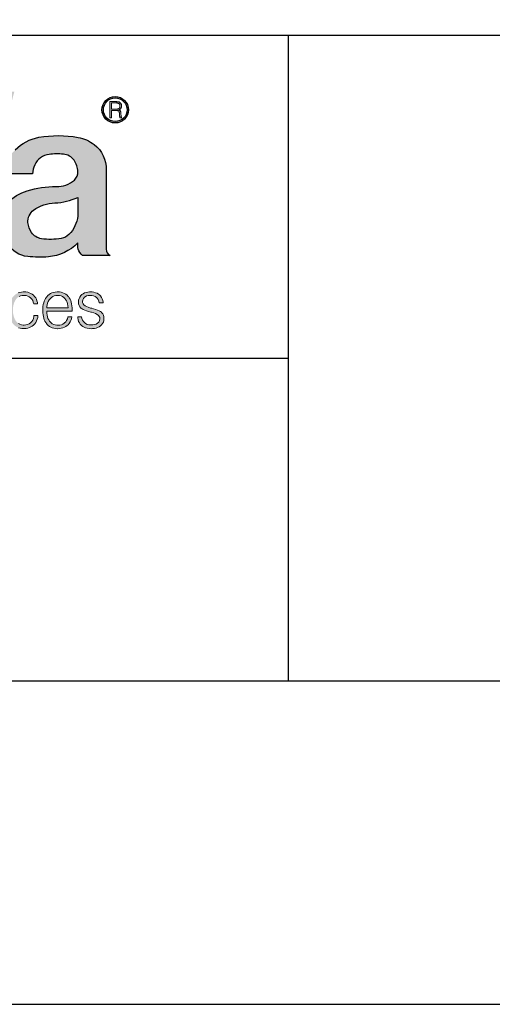
# Model space of a CAD drawing. Units: feet. Extents: x -2914 to 2108, y 9 to 143.
# Drawn here: x 223 to 224, y 9 to 10 of the extents above; entities that cross this region are included whole.
import ezdxf

# ---------------------------------------------------------------- set-up
doc = ezdxf.new("R2010")
doc.units = ezdxf.units.FT
doc.header["$MEASUREMENT"] = 0
doc.layers.get('0').update_dxf_attribs({"linetype": 'CONTINUOUS'})
doc.layers.get('DEFPOINTS').update_dxf_attribs({"linetype": 'CONTINUOUS'})
doc.layers.add('BOARDER', color=2, linetype='CONTINUOUS')
doc.layers.add('TITLEBLOCK', color=2, linetype='CONTINUOUS')
doc.layers.add('ReWa_Ocean_Sea_Blue', color=7, linetype='CONTINUOUS', true_color=0x88b5d8)

# ---------------------------------------------------------------- blocks, each defined once
blk = doc.blocks.new('ReWa_Logo')
at = {"layer": 'ReWa_Ocean_Sea_Blue'}
h = blk.add_hatch(color=256, dxfattribs=at)
h.dxf.hatch_style = 1
h.paths.add_polyline_path([(1.2091, 0.1591), (1.2577, 0.1591), (1.3249, 0.4127), (1.2758, 0.4127), (1.2336, 0.2286), (1.1829, 0.4127), (1.1411, 0.4127), (1.0969, 0.2286), (1.0479, 0.4127), (0.9988, 0.4127), (1.0668, 0.1591), (1.1157, 0.1591), (1.1622, 0.3343)])
h.paths.add_polyline_path([(1.3788, 0.3156, -0.052486), (1.4009, 0.3161, -0.225301), (1.4175, 0.3065, -0.153538), (1.4235, 0.289, -0.248717), (1.4167, 0.2747, -0.177002), (1.3898, 0.2658, 0.079787), (1.345, 0.2593, 0.123057), (1.3143, 0.2406, 0.218149), (1.3032, 0.2101, 0.123366), (1.3144, 0.1769, 0.226344), (1.3456, 0.1576, 0.046819), (1.3777, 0.1571, 0.184437), (1.4232, 0.1787, 0.079153), (1.424, 0.1692, 0.168765), (1.4306, 0.1591), (1.4736, 0.1591, -0.289393), (1.4673, 0.1688), (1.4673, 0.2918, 0.244763), (1.4486, 0.331, 0.12003), (1.4237, 0.342, 0.087382), (1.363, 0.3421, 0.157372), (1.3264, 0.3229, 0.187657), (1.3081, 0.2854), (1.3533, 0.2854, -0.109924), (1.3565, 0.2994, -0.255972)])
h.paths.add_polyline_path([(1.3887, 0.2408, 0.104832), (1.4232, 0.2492), (1.4232, 0.2203, -0.177876), (1.4096, 0.1918, -0.157339), (1.3977, 0.1855, -0.082132), (1.3669, 0.1852, -0.203399), (1.3516, 0.1946, -0.137386), (1.3461, 0.2101, -0.238345), (1.3546, 0.2295, -0.150733)], flags=16)
h = blk.add_hatch(color=256, dxfattribs=at)
h.dxf.hatch_style = 1
h.paths.add_polyline_path([(1.4608, 0.3848, 1), (1.5018, 0.3848, 1)])
h.paths.add_polyline_path([(1.4996, 0.3848, -1), (1.463, 0.3848, -1)], flags=16)
h.paths.add_polyline_path([(1.4338, 0.3661), (1.4438, 0.3661), (1.4438, 0.4036), (1.4338, 0.4036)], flags=9)
h = blk.add_hatch(color=256, dxfattribs=at)
h.dxf.hatch_style = 1
h.paths.add_polyline_path([(1.4879, 0.3783), (1.4883, 0.3747), (1.4883, 0.3743), (1.4884, 0.3738), (1.4884, 0.3734), (1.4885, 0.3733), (1.4886, 0.3728), (1.4888, 0.3724), (1.4913, 0.3724), (1.4913, 0.3724), (1.4906, 0.3739), (1.4905, 0.375), (1.4902, 0.3788), (1.4901, 0.3795), (1.4901, 0.3801), (1.49, 0.3807), (1.4899, 0.3812), (1.4898, 0.3817), (1.4897, 0.3821), (1.4895, 0.3825), (1.4894, 0.3828), (1.4893, 0.383), (1.4891, 0.3833), (1.4888, 0.3836), (1.4884, 0.3839), (1.488, 0.3842), (1.4876, 0.3844), (1.4871, 0.3846), (1.4875, 0.3848), (1.488, 0.385), (1.4884, 0.3852), (1.4888, 0.3855), (1.4892, 0.3858), (1.4895, 0.3861), (1.4898, 0.3865), (1.4901, 0.3869), (1.4902, 0.387), (1.4904, 0.3874), (1.4906, 0.3878), (1.4907, 0.3883), (1.4909, 0.3887), (1.491, 0.3892), (1.4911, 0.3897), (1.4911, 0.3902), (1.4911, 0.3907), (1.4911, 0.3908), (1.4911, 0.3913), (1.491, 0.3918), (1.491, 0.3923), (1.4908, 0.3928), (1.4907, 0.3932), (1.4905, 0.3937), (1.4903, 0.3941), (1.4901, 0.3944), (1.4899, 0.3948), (1.4896, 0.3952), (1.4892, 0.3955), (1.4889, 0.3958), (1.4885, 0.3961), (1.488, 0.3964), (1.4877, 0.3966), (1.4872, 0.3968), (1.4868, 0.3969), (1.4863, 0.397), (1.4858, 0.3972), (1.4856, 0.3972), (1.4852, 0.3972), (1.4849, 0.3973), (1.4844, 0.3973), (1.4839, 0.3973), (1.4834, 0.3974), (1.4828, 0.3974), (1.4822, 0.3974), (1.4816, 0.3974), (1.4732, 0.3974), (1.4732, 0.3724), (1.4755, 0.3724), (1.4755, 0.3836), (1.4845, 0.3836), (1.4867, 0.3829), (1.4874, 0.3815), (1.4878, 0.3796)])
h.paths.add_polyline_path([(1.4755, 0.3856), (1.4755, 0.3953), (1.482, 0.3953), (1.484, 0.3953), (1.4863, 0.395), (1.4881, 0.3935), (1.4888, 0.3915), (1.4887, 0.389), (1.4877, 0.3871), (1.4861, 0.3862), (1.4843, 0.3857), (1.4826, 0.3856)], flags=16)
h = blk.add_hatch(color=256, dxfattribs=at)
h.dxf.hatch_style = 1
h.paths.add_polyline_path([(0.8402, 0.1015), (0.834, 0.1015), (0.8205, 0.0562), (0.8086, 0.1015), (0.8018, 0.1015), (0.7896, 0.0562), (0.776, 0.1015), (0.7698, 0.1015), (0.7864, 0.0474), (0.7928, 0.0474), (0.8049, 0.0927), (0.8171, 0.0474), (0.8236, 0.0474)])
h.paths.add_polyline_path([(0.8597, 0.0959), (0.862, 0.0967), (0.8648, 0.0972), (0.8679, 0.0973), (0.8712, 0.0972), (0.8739, 0.0966), (0.8762, 0.0958), (0.8786, 0.0942), (0.8801, 0.0914), (0.8808, 0.0887), (0.8811, 0.085), (0.8803, 0.0827), (0.8788, 0.0811), (0.8765, 0.0798), (0.8723, 0.0786), (0.8714, 0.0785), (0.8685, 0.0783), (0.8651, 0.078), (0.8619, 0.0776), (0.8591, 0.0771), (0.8566, 0.0766), (0.8545, 0.0759), (0.8528, 0.0752), (0.8524, 0.0751), (0.8501, 0.0736), (0.8481, 0.0718), (0.8465, 0.0698), (0.8464, 0.0695), (0.8452, 0.0672), (0.8446, 0.0646), (0.8443, 0.0617), (0.8445, 0.0595), (0.845, 0.0568), (0.8459, 0.0544), (0.8473, 0.0522), (0.8491, 0.0503), (0.8494, 0.05), (0.8514, 0.0486), (0.8536, 0.0474), (0.8561, 0.0467), (0.8588, 0.0462), (0.8618, 0.046), (0.8619, 0.046), (0.8646, 0.0462), (0.8673, 0.0466), (0.8698, 0.0473), (0.8723, 0.0483), (0.8728, 0.0486), (0.8751, 0.0498), (0.8772, 0.0514), (0.8793, 0.0532), (0.8813, 0.0552), (0.8813, 0.0544), (0.8813, 0.0536), (0.8819, 0.0508), (0.8832, 0.0488), (0.8838, 0.0483), (0.8859, 0.0472), (0.8889, 0.0469), (0.8909, 0.047), (0.8932, 0.0474), (0.8932, 0.0521), (0.8905, 0.0519), (0.8876, 0.0529), (0.8872, 0.057), (0.8872, 0.0868), (0.887, 0.0898), (0.8864, 0.0925), (0.8854, 0.0949), (0.884, 0.0969), (0.8823, 0.0987), (0.8809, 0.0997), (0.8789, 0.1009), (0.8766, 0.1018), (0.8739, 0.1024), (0.8711, 0.1028), (0.8679, 0.1029), (0.8676, 0.1029), (0.8646, 0.1027), (0.8618, 0.1023), (0.8592, 0.1017), (0.8569, 0.1008), (0.8547, 0.0996), (0.8528, 0.0982), (0.8519, 0.0974), (0.8502, 0.0955), (0.8488, 0.0933), (0.8478, 0.0909), (0.8472, 0.0882), (0.847, 0.0854), (0.853, 0.0853), (0.8533, 0.0877), (0.854, 0.0903), (0.8553, 0.0925), (0.8573, 0.0946)])
h.paths.add_polyline_path([(0.8624, 0.0732), (0.8645, 0.0734), (0.8677, 0.0736), (0.8705, 0.0738), (0.8728, 0.074), (0.8747, 0.0743), (0.8758, 0.0745), (0.8786, 0.075), (0.8809, 0.0757), (0.8809, 0.0683), (0.8809, 0.0681), (0.8807, 0.0652), (0.8801, 0.0625), (0.8791, 0.0602), (0.8777, 0.058), (0.8756, 0.0557), (0.873, 0.0541), (0.8708, 0.053), (0.8683, 0.0523), (0.8655, 0.0518), (0.8616, 0.0516), (0.8582, 0.0522), (0.8559, 0.0531), (0.8537, 0.0546), (0.852, 0.0566), (0.851, 0.059), (0.8507, 0.0618), (0.8509, 0.0642), (0.8519, 0.0666), (0.8541, 0.0694), (0.857, 0.0712), (0.8595, 0.0723)], flags=16)
h.paths.add_polyline_path([(0.9095, 0.1015), (0.9095, 0.117), (0.9034, 0.117), (0.9034, 0.1015), (0.8962, 0.1015), (0.8962, 0.0964), (0.9034, 0.0964), (0.9034, 0.057), (0.9034, 0.0559), (0.9037, 0.0527), (0.9043, 0.0502), (0.9053, 0.0484), (0.9065, 0.0473), (0.9087, 0.0463), (0.9118, 0.046), (0.9125, 0.046), (0.9152, 0.0463), (0.9166, 0.0465), (0.9193, 0.0472), (0.9192, 0.0522), (0.9163, 0.0515), (0.9127, 0.0512), (0.9104, 0.0524), (0.9098, 0.0537), (0.9095, 0.057), (0.9095, 0.0964), (0.9193, 0.0964), (0.9193, 0.1015)])
h.paths.add_polyline_path([(0.9362, 0.0989), (0.9343, 0.0972), (0.9325, 0.0953), (0.9321, 0.0948), (0.9308, 0.0928), (0.9296, 0.0906), (0.9286, 0.0883), (0.9278, 0.0859), (0.9272, 0.0832), (0.9267, 0.0804), (0.9265, 0.0773), (0.9264, 0.0742), (0.9264, 0.0737), (0.9265, 0.0705), (0.9268, 0.0675), (0.9273, 0.0648), (0.928, 0.0621), (0.9288, 0.0597), (0.9299, 0.0574), (0.9311, 0.0553), (0.9325, 0.0534), (0.933, 0.0528), (0.9348, 0.051), (0.9368, 0.0495), (0.9389, 0.0482), (0.9413, 0.0472), (0.9438, 0.0465), (0.9465, 0.046), (0.9494, 0.0459), (0.9496, 0.0459), (0.9525, 0.0461), (0.9552, 0.0465), (0.9577, 0.0472), (0.9601, 0.0482), (0.9623, 0.0494), (0.9644, 0.0509), (0.9657, 0.0521), (0.9675, 0.0541), (0.9689, 0.0563), (0.97, 0.0587), (0.9708, 0.0613), (0.9713, 0.0641), (0.9652, 0.0641), (0.9645, 0.0612), (0.9634, 0.0587), (0.962, 0.0566), (0.96, 0.0545), (0.9576, 0.053), (0.9552, 0.052), (0.9526, 0.0515), (0.9492, 0.0512), (0.9458, 0.0517), (0.9434, 0.0525), (0.9411, 0.0536), (0.9391, 0.0552), (0.9371, 0.0574), (0.9356, 0.0596), (0.9345, 0.0618), (0.9337, 0.0643), (0.9331, 0.067), (0.9327, 0.0698), (0.9326, 0.0732), (0.9721, 0.0732), (0.9721, 0.0753), (0.972, 0.0784), (0.9717, 0.0814), (0.9712, 0.0842), (0.9706, 0.0869), (0.9698, 0.0894), (0.9687, 0.0916), (0.9675, 0.0937), (0.9661, 0.0956), (0.9659, 0.0959), (0.9642, 0.0978), (0.9622, 0.0993), (0.96, 0.1006), (0.9577, 0.1016), (0.9552, 0.1023), (0.9525, 0.1027), (0.9496, 0.1029), (0.9485, 0.1029), (0.9457, 0.1026), (0.9431, 0.1021), (0.9406, 0.1013), (0.9383, 0.1002)])
h.paths.add_polyline_path([(0.9397, 0.0942), (0.9418, 0.0956), (0.9441, 0.0966), (0.9467, 0.0972), (0.9495, 0.0974), (0.9522, 0.0973), (0.9547, 0.0966), (0.957, 0.0956), (0.9592, 0.0942), (0.9615, 0.0919), (0.9632, 0.0891), (0.9642, 0.0868), (0.965, 0.0842), (0.9655, 0.0813), (0.9657, 0.0782), (0.9327, 0.0783), (0.9328, 0.0801), (0.9333, 0.083), (0.934, 0.0856), (0.935, 0.0881), (0.9362, 0.0903), (0.9377, 0.0922), (0.9378, 0.0923)], flags=16)
h.paths.add_polyline_path([(0.9888, 0.092), (0.9888, 0.1015), (0.9829, 0.1015), (0.9829, 0.0474), (0.9892, 0.0474), (0.9892, 0.0786), (0.9895, 0.0823), (0.99, 0.085), (0.9908, 0.0875), (0.9919, 0.0897), (0.9932, 0.0915), (0.9932, 0.0916), (0.9949, 0.0933), (0.9969, 0.0946), (0.9993, 0.0956), (1.002, 0.0961), (1.0057, 0.0964), (1.0057, 0.1029), (1.0051, 0.1029), (1.0024, 0.1027), (0.9997, 0.1022), (0.9973, 0.1014), (0.9951, 0.1002), (0.9934, 0.0988), (0.9916, 0.0969), (0.9901, 0.0947)])
h.paths.add_polyline_path([(1.047, 0.092), (1.047, 0.1015), (1.0412, 0.1015), (1.0412, 0.0474), (1.0474, 0.0474), (1.0474, 0.0786), (1.0478, 0.0823), (1.0483, 0.085), (1.0491, 0.0875), (1.0501, 0.0897), (1.0514, 0.0915), (1.0515, 0.0916), (1.0532, 0.0933), (1.0552, 0.0946), (1.0576, 0.0956), (1.0602, 0.0961), (1.064, 0.0964), (1.064, 0.1029), (1.0633, 0.1029), (1.0607, 0.1027), (1.058, 0.1022), (1.0556, 0.1014), (1.0534, 0.1002), (1.0516, 0.0988), (1.0499, 0.0969), (1.0483, 0.0947)])
h.paths.add_polyline_path([(1.0759, 0.0953), (1.0755, 0.0948), (1.0741, 0.0928), (1.073, 0.0906), (1.072, 0.0883), (1.0712, 0.0859), (1.0706, 0.0832), (1.0701, 0.0804), (1.0698, 0.0773), (1.0697, 0.0742), (1.0697, 0.0737), (1.0699, 0.0705), (1.0702, 0.0675), (1.0707, 0.0648), (1.0713, 0.0621), (1.0722, 0.0597), (1.0732, 0.0574), (1.0744, 0.0553), (1.0758, 0.0534), (1.0763, 0.0528), (1.0781, 0.051), (1.0801, 0.0495), (1.0823, 0.0482), (1.0846, 0.0472), (1.0872, 0.0465), (1.0899, 0.046), (1.0927, 0.0459), (1.0929, 0.0459), (1.0958, 0.0461), (1.0985, 0.0465), (1.1011, 0.0472), (1.1034, 0.0482), (1.1057, 0.0494), (1.1077, 0.0509), (1.1091, 0.0521), (1.1108, 0.0541), (1.1122, 0.0563), (1.1134, 0.0587), (1.1142, 0.0613), (1.1147, 0.0641), (1.1086, 0.0641), (1.1079, 0.0612), (1.1068, 0.0587), (1.1053, 0.0566), (1.1034, 0.0546), (1.1009, 0.053), (1.0986, 0.052), (1.096, 0.0515), (1.0925, 0.0512), (1.0891, 0.0517), (1.0867, 0.0525), (1.0845, 0.0536), (1.0824, 0.0552), (1.0805, 0.0572), (1.079, 0.0596), (1.0779, 0.0618), (1.077, 0.0643), (1.0764, 0.067), (1.0761, 0.0698), (1.0759, 0.0732), (1.1154, 0.0732), (1.1154, 0.0753), (1.1153, 0.0784), (1.1151, 0.0814), (1.1146, 0.0842), (1.1139, 0.0869), (1.1131, 0.0894), (1.1121, 0.0916), (1.1109, 0.0937), (1.1095, 0.0956), (1.1093, 0.0959), (1.1075, 0.0978), (1.1055, 0.0993), (1.1034, 0.1006), (1.101, 0.1016), (1.0985, 0.1023), (1.0958, 0.1027), (1.0929, 0.1029), (1.0919, 0.1029), (1.0891, 0.1026), (1.0864, 0.1021), (1.084, 0.1013), (1.0817, 0.1002), (1.0796, 0.0989), (1.0776, 0.0972)])
h.paths.add_polyline_path([(1.0811, 0.0923), (1.083, 0.0942), (1.0852, 0.0956), (1.0875, 0.0966), (1.0901, 0.0972), (1.0928, 0.0974), (1.0955, 0.0973), (1.0981, 0.0966), (1.1004, 0.0956), (1.1025, 0.0942), (1.1048, 0.0919), (1.1065, 0.0891), (1.1075, 0.0868), (1.1083, 0.0842), (1.1088, 0.0813), (1.1091, 0.0782), (1.0761, 0.0783), (1.0762, 0.0801), (1.0766, 0.083), (1.0773, 0.0856), (1.0783, 0.0881), (1.0795, 0.0903), (1.0811, 0.0922)], flags=16)
h.paths.add_polyline_path([(1.1402, 0.0971), (1.1432, 0.0973), (1.146, 0.0972), (1.1487, 0.0966), (1.151, 0.0956), (1.1538, 0.0938), (1.1556, 0.091), (1.1566, 0.0885), (1.157, 0.0857), (1.1633, 0.0857), (1.1632, 0.0867), (1.1627, 0.0895), (1.1619, 0.0921), (1.1607, 0.0944), (1.1593, 0.0965), (1.1574, 0.0983), (1.1561, 0.0994), (1.154, 0.1007), (1.1516, 0.1016), (1.1491, 0.1023), (1.1463, 0.1028), (1.1433, 0.1029), (1.1424, 0.1029), (1.1395, 0.1026), (1.1368, 0.1021), (1.1344, 0.1012), (1.1322, 0.1), (1.1302, 0.0986), (1.1286, 0.097), (1.1271, 0.0949), (1.126, 0.0926), (1.1254, 0.09), (1.1251, 0.0872), (1.1253, 0.0845), (1.1261, 0.0819), (1.1273, 0.0797), (1.129, 0.0778), (1.1292, 0.0777), (1.1307, 0.0766), (1.1326, 0.0756), (1.1349, 0.0745), (1.1376, 0.0736), (1.1406, 0.0726), (1.1441, 0.0717), (1.1445, 0.0716), (1.1488, 0.0703), (1.1518, 0.0692), (1.1542, 0.0679), (1.157, 0.0657), (1.1582, 0.0633), (1.1585, 0.0613), (1.1579, 0.0584), (1.1566, 0.0562), (1.1546, 0.0543), (1.1524, 0.0531), (1.15, 0.0523), (1.1473, 0.0518), (1.1441, 0.0517), (1.1411, 0.0519), (1.1386, 0.0526), (1.1363, 0.0537), (1.1333, 0.056), (1.1314, 0.059), (1.1305, 0.0615), (1.1301, 0.0642), (1.124, 0.0642), (1.1241, 0.0625), (1.1246, 0.0598), (1.1254, 0.0572), (1.1265, 0.0549), (1.128, 0.0528), (1.1299, 0.0508), (1.1318, 0.0494), (1.1339, 0.0481), (1.1363, 0.0472), (1.1388, 0.0465), (1.1416, 0.046), (1.1445, 0.0459), (1.147, 0.046), (1.1499, 0.0463), (1.1525, 0.0469), (1.1549, 0.0478), (1.1571, 0.0489), (1.1591, 0.0502), (1.1609, 0.0519), (1.1626, 0.0539), (1.1637, 0.0562), (1.1644, 0.0587), (1.1647, 0.0614), (1.1644, 0.0642), (1.1638, 0.0668), (1.1627, 0.0691), (1.1611, 0.071), (1.1608, 0.0713), (1.1592, 0.0725), (1.1572, 0.0737), (1.1547, 0.0748), (1.1518, 0.0758), (1.1487, 0.0767), (1.1442, 0.0777), (1.1404, 0.079), (1.1376, 0.0802), (1.1341, 0.0822), (1.1317, 0.0853), (1.1313, 0.0881), (1.1317, 0.0905), (1.1327, 0.0928), (1.1349, 0.0951), (1.1377, 0.0965)])
h.paths.add_polyline_path([(1.2006, 0.1028), (1.1977, 0.1029), (1.196, 0.1028), (1.1931, 0.1026), (1.1905, 0.102), (1.188, 0.1012), (1.1857, 0.1002), (1.1836, 0.0988), (1.1816, 0.0973), (1.1799, 0.0955), (1.1794, 0.0949), (1.178, 0.0929), (1.1768, 0.0908), (1.1758, 0.0885), (1.175, 0.086), (1.1744, 0.0834), (1.1739, 0.0805), (1.1736, 0.0776), (1.1735, 0.0744), (1.1735, 0.0735), (1.1737, 0.0704), (1.174, 0.0674), (1.1745, 0.0646), (1.1752, 0.062), (1.1761, 0.0596), (1.1772, 0.0574), (1.1784, 0.0553), (1.1799, 0.0534), (1.1809, 0.0523), (1.1827, 0.0507), (1.1848, 0.0492), (1.187, 0.0481), (1.1894, 0.0472), (1.192, 0.0465), (1.1948, 0.0461), (1.1977, 0.046), (1.1996, 0.0461), (1.2024, 0.0464), (1.2051, 0.0469), (1.2076, 0.0477), (1.2099, 0.0488), (1.212, 0.0501), (1.2139, 0.0516), (1.2157, 0.0534), (1.2161, 0.0539), (1.2175, 0.0559), (1.2187, 0.058), (1.2197, 0.0603), (1.2205, 0.0627), (1.2212, 0.0654), (1.2217, 0.0682), (1.2219, 0.0712), (1.222, 0.0744), (1.222, 0.0754), (1.2219, 0.0785), (1.2215, 0.0815), (1.221, 0.0842), (1.2203, 0.0868), (1.2194, 0.0892), (1.2184, 0.0915), (1.2171, 0.0936), (1.2157, 0.0955), (1.2146, 0.0966), (1.2127, 0.0983), (1.2106, 0.0997), (1.2084, 0.1009), (1.206, 0.1017), (1.2034, 0.1024)])
h.paths.add_polyline_path([(1.1999, 0.0972), (1.2026, 0.0968), (1.205, 0.096), (1.2072, 0.0948), (1.2092, 0.0933), (1.2114, 0.0909), (1.213, 0.0881), (1.2139, 0.0858), (1.2147, 0.0833), (1.2152, 0.0806), (1.2155, 0.0776), (1.2156, 0.0744), (1.2156, 0.0724), (1.2153, 0.0693), (1.2149, 0.0665), (1.2142, 0.0639), (1.2134, 0.0615), (1.2123, 0.0593), (1.2104, 0.0566), (1.2078, 0.0543), (1.2056, 0.0531), (1.2032, 0.0522), (1.2006, 0.0516), (1.1977, 0.0515), (1.1956, 0.0516), (1.1929, 0.052), (1.1905, 0.0528), (1.1883, 0.054), (1.1863, 0.0556), (1.1841, 0.0579), (1.1826, 0.0607), (1.1816, 0.063), (1.1808, 0.0655), (1.1803, 0.0682), (1.1799, 0.0712), (1.1798, 0.0744), (1.1799, 0.0763), (1.1801, 0.0794), (1.1806, 0.0822), (1.1812, 0.0849), (1.1821, 0.0872), (1.1832, 0.0894), (1.1852, 0.0922), (1.1877, 0.0944), (1.1899, 0.0957), (1.1922, 0.0966), (1.1948, 0.0972), (1.1977, 0.0973)], flags=16)
h.paths.add_polyline_path([(1.2388, 0.1015), (1.2327, 0.1015), (1.2327, 0.0651), (1.2328, 0.0628), (1.2331, 0.0598), (1.2337, 0.0571), (1.2346, 0.0547), (1.2358, 0.0526), (1.2372, 0.0507), (1.2382, 0.0498), (1.2401, 0.0484), (1.2423, 0.0473), (1.2448, 0.0465), (1.2475, 0.0461), (1.2506, 0.0459), (1.2507, 0.0459), (1.2535, 0.0461), (1.2562, 0.0465), (1.2587, 0.0473), (1.2609, 0.0484), (1.263, 0.0498), (1.2649, 0.0515), (1.2667, 0.0536), (1.2683, 0.056), (1.2683, 0.0474), (1.2742, 0.0474), (1.2742, 0.1015), (1.2681, 0.1015), (1.2681, 0.0695), (1.2681, 0.0688), (1.2678, 0.0658), (1.2673, 0.0631), (1.2664, 0.0606), (1.2652, 0.0584), (1.2637, 0.0564), (1.2617, 0.0547), (1.2596, 0.0534), (1.2572, 0.0524), (1.2546, 0.0519), (1.2515, 0.0517), (1.2483, 0.0519), (1.2456, 0.0526), (1.2435, 0.0536), (1.2414, 0.0554), (1.2401, 0.0578), (1.2394, 0.0603), (1.2389, 0.0632), (1.2388, 0.0666)])
h.paths.add_polyline_path([(1.2938, 0.092), (1.2938, 0.1015), (1.2879, 0.1015), (1.2879, 0.0474), (1.2942, 0.0474), (1.2942, 0.0789), (1.2945, 0.0823), (1.2951, 0.085), (1.2958, 0.0875), (1.2969, 0.0897), (1.2982, 0.0915), (1.2982, 0.0916), (1.2999, 0.0933), (1.302, 0.0946), (1.3043, 0.0956), (1.307, 0.0961), (1.3108, 0.0964), (1.3108, 0.1029), (1.3101, 0.1029), (1.3074, 0.1027), (1.3048, 0.1022), (1.3023, 0.1014), (1.3002, 0.1002), (1.2984, 0.0988), (1.2966, 0.0969), (1.2951, 0.0947)])
h.paths.add_polyline_path([(1.318, 0.0857), (1.3173, 0.083), (1.3168, 0.0802), (1.3166, 0.0772), (1.3165, 0.0741), (1.3165, 0.0738), (1.3166, 0.0707), (1.3169, 0.0677), (1.3174, 0.0649), (1.3181, 0.0623), (1.3189, 0.0599), (1.32, 0.0576), (1.3213, 0.0555), (1.3227, 0.0536), (1.3232, 0.053), (1.325, 0.0511), (1.327, 0.0496), (1.3292, 0.0483), (1.3315, 0.0473), (1.334, 0.0466), (1.3367, 0.0461), (1.3396, 0.046), (1.3403, 0.046), (1.3432, 0.0462), (1.3459, 0.0467), (1.3484, 0.0475), (1.3507, 0.0485), (1.3528, 0.0498), (1.3548, 0.0514), (1.355, 0.0516), (1.3568, 0.0535), (1.3583, 0.0556), (1.3595, 0.0579), (1.3604, 0.0604), (1.3611, 0.0631), (1.3615, 0.0661), (1.3554, 0.0661), (1.3552, 0.0646), (1.3544, 0.0618), (1.3534, 0.0593), (1.352, 0.0572), (1.3501, 0.055), (1.3477, 0.0533), (1.3454, 0.0522), (1.3428, 0.0516), (1.3393, 0.0513), (1.3359, 0.0519), (1.3335, 0.0527), (1.3313, 0.0539), (1.3293, 0.0556), (1.3271, 0.058), (1.3255, 0.061), (1.3245, 0.0633), (1.3238, 0.0658), (1.3232, 0.0685), (1.3229, 0.0715), (1.3228, 0.0754), (1.323, 0.0792), (1.3235, 0.082), (1.3241, 0.0846), (1.325, 0.087), (1.3261, 0.0892), (1.3278, 0.0918), (1.3302, 0.0941), (1.3323, 0.0955), (1.3347, 0.0965), (1.3372, 0.0971), (1.3402, 0.0974), (1.3431, 0.0971), (1.3457, 0.0964), (1.348, 0.0953), (1.3501, 0.0938), (1.3502, 0.0937), (1.352, 0.0918), (1.3534, 0.0896), (1.3543, 0.0871), (1.3549, 0.0843), (1.3608, 0.0843), (1.3606, 0.0863), (1.36, 0.089), (1.3592, 0.0915), (1.358, 0.0938), (1.3564, 0.0959), (1.3546, 0.0978), (1.3526, 0.0993), (1.3504, 0.1006), (1.3481, 0.1016), (1.3456, 0.1023), (1.3429, 0.1027), (1.34, 0.1029), (1.3387, 0.1029), (1.336, 0.1026), (1.3333, 0.1021), (1.3309, 0.1012), (1.3286, 0.1002), (1.3265, 0.0988), (1.3246, 0.0971), (1.3228, 0.0952), (1.3223, 0.0946), (1.321, 0.0926), (1.3198, 0.0905), (1.3188, 0.0882)])
h.paths.add_polyline_path([(1.3788, 0.0989), (1.3769, 0.0972), (1.3751, 0.0953), (1.3747, 0.0948), (1.3733, 0.0928), (1.3722, 0.0906), (1.3712, 0.0883), (1.3704, 0.0859), (1.3697, 0.0832), (1.3693, 0.0804), (1.369, 0.0773), (1.369, 0.0742), (1.369, 0.0737), (1.3691, 0.0705), (1.3694, 0.0675), (1.3699, 0.0648), (1.3705, 0.0621), (1.3714, 0.0597), (1.3724, 0.0574), (1.3737, 0.0553), (1.3751, 0.0534), (1.3755, 0.0528), (1.3773, 0.051), (1.3793, 0.0495), (1.3815, 0.0482), (1.3838, 0.0472), (1.3864, 0.0465), (1.389, 0.046), (1.3919, 0.0459), (1.3921, 0.0459), (1.395, 0.0461), (1.3977, 0.0465), (1.4003, 0.0472), (1.4027, 0.0482), (1.4049, 0.0494), (1.4069, 0.0509), (1.4083, 0.0521), (1.41, 0.0541), (1.4114, 0.0563), (1.4126, 0.0587), (1.4134, 0.0613), (1.4139, 0.0641), (1.4078, 0.0641), (1.4071, 0.0612), (1.406, 0.0587), (1.4046, 0.0566), (1.4025, 0.0545), (1.4002, 0.053), (1.3978, 0.052), (1.3952, 0.0515), (1.3917, 0.0512), (1.3884, 0.0517), (1.3859, 0.0525), (1.3837, 0.0536), (1.3816, 0.0552), (1.3797, 0.0574), (1.3782, 0.0596), (1.3771, 0.0618), (1.3763, 0.0643), (1.3756, 0.067), (1.3753, 0.0698), (1.3751, 0.0732), (1.4146, 0.0732), (1.4146, 0.0753), (1.4145, 0.0784), (1.4142, 0.0814), (1.4138, 0.0842), (1.4132, 0.0869), (1.4123, 0.0894), (1.4113, 0.0916), (1.4101, 0.0937), (1.4087, 0.0956), (1.4085, 0.0959), (1.4067, 0.0978), (1.4048, 0.0993), (1.4026, 0.1006), (1.4003, 0.1016), (1.3977, 0.1023), (1.395, 0.1027), (1.3921, 0.1029), (1.3911, 0.1029), (1.3883, 0.1026), (1.3856, 0.1021), (1.3832, 0.1013), (1.3809, 0.1002)])
h.paths.add_polyline_path([(1.3823, 0.0942), (1.3844, 0.0956), (1.3867, 0.0966), (1.3893, 0.0972), (1.392, 0.0974), (1.3947, 0.0973), (1.3973, 0.0966), (1.3996, 0.0956), (1.4017, 0.0942), (1.4041, 0.0918), (1.4057, 0.0891), (1.4068, 0.0868), (1.4075, 0.0842), (1.408, 0.0813), (1.4083, 0.0782), (1.3752, 0.0783), (1.3754, 0.0801), (1.3758, 0.083), (1.3765, 0.0856), (1.3775, 0.0881), (1.3788, 0.0903), (1.3803, 0.0922), (1.3804, 0.0923)], flags=16)
h.paths.add_polyline_path([(1.4387, 0.1026), (1.4361, 0.1021), (1.4336, 0.1012), (1.4314, 0.1), (1.4294, 0.0986), (1.4278, 0.097), (1.4263, 0.0949), (1.4252, 0.0926), (1.4246, 0.09), (1.4243, 0.0872), (1.4246, 0.0845), (1.4253, 0.0819), (1.4265, 0.0797), (1.4282, 0.0778), (1.4284, 0.0777), (1.4299, 0.0766), (1.4318, 0.0756), (1.4341, 0.0745), (1.4368, 0.0736), (1.4399, 0.0726), (1.4434, 0.0717), (1.4437, 0.0716), (1.4481, 0.0703), (1.451, 0.0692), (1.4534, 0.0679), (1.4562, 0.0658), (1.4574, 0.0633), (1.4577, 0.0613), (1.4571, 0.0584), (1.4559, 0.0562), (1.4538, 0.0543), (1.4516, 0.0531), (1.4492, 0.0523), (1.4465, 0.0518), (1.4433, 0.0517), (1.4404, 0.0519), (1.4378, 0.0526), (1.4355, 0.0537), (1.4324, 0.056), (1.4306, 0.059), (1.4297, 0.0615), (1.4293, 0.0642), (1.4232, 0.0642), (1.4233, 0.0625), (1.4238, 0.0598), (1.4246, 0.0572), (1.4257, 0.0549), (1.4272, 0.0528), (1.429, 0.0509), (1.429, 0.0509), (1.431, 0.0494), (1.4331, 0.0481), (1.4355, 0.0472), (1.438, 0.0465), (1.4408, 0.046), (1.4438, 0.0459), (1.4462, 0.046), (1.4491, 0.0463), (1.4517, 0.0469), (1.4541, 0.0478), (1.4563, 0.0489), (1.4583, 0.0502), (1.4601, 0.0519), (1.4618, 0.0539), (1.4629, 0.0562), (1.4636, 0.0587), (1.4638, 0.0614), (1.4637, 0.0642), (1.463, 0.0668), (1.4619, 0.0691), (1.4603, 0.071), (1.4601, 0.0713), (1.4584, 0.0725), (1.4564, 0.0737), (1.4539, 0.0748), (1.4511, 0.0758), (1.4479, 0.0767), (1.4435, 0.0777), (1.4396, 0.079), (1.4368, 0.0802), (1.4334, 0.0822), (1.4309, 0.0853), (1.4306, 0.0881), (1.4309, 0.0905), (1.4319, 0.0928), (1.4341, 0.0951), (1.4369, 0.0965), (1.4395, 0.0971), (1.4424, 0.0973), (1.4453, 0.0972), (1.4479, 0.0966), (1.4502, 0.0956), (1.4529, 0.0938), (1.4549, 0.091), (1.4558, 0.0885), (1.4563, 0.0857), (1.4625, 0.0857), (1.4624, 0.0867), (1.4619, 0.0895), (1.4611, 0.0921), (1.4599, 0.0944), (1.4585, 0.0965), (1.4567, 0.0983), (1.4553, 0.0994), (1.4532, 0.1007), (1.4508, 0.1016), (1.4483, 0.1023), (1.4455, 0.1028), (1.4425, 0.1029), (1.4416, 0.1029)])
at = {"layer": 'ReWa_Ocean_Sea_Blue', "lineweight": 0}
for points in [[(1.4832, 0.3836), (1.4838, 0.3836), (1.4844, 0.3835), (1.4849, 0.3834), (1.4854, 0.3833), (1.4858, 0.3832), (1.4862, 0.383), (1.4865, 0.3829), (1.4867, 0.3826), (1.4868, 0.3825), (1.487, 0.3823), (1.4872, 0.382), (1.4873, 0.3816), (1.4875, 0.3812), (1.4876, 0.3807), (1.4877, 0.3802), (1.4878, 0.3796), (1.4879, 0.379), (1.4879, 0.3783), (1.4882, 0.375), (1.4882, 0.3749), (1.4883, 0.3743), (1.4884, 0.3738), (1.4884, 0.3734), (1.4885, 0.3733), (1.4886, 0.3728), (1.4888, 0.3724), (1.4913, 0.3724), (1.4913, 0.3727), (1.4913, 0.3728), (1.491, 0.3731), (1.4908, 0.3736), (1.4908, 0.3736), (1.4907, 0.374), (1.4906, 0.3745), (1.4905, 0.375), (1.4902, 0.3788), (1.4901, 0.3795), (1.4901, 0.3801), (1.49, 0.3807), (1.4899, 0.3812), (1.4898, 0.3817), (1.4897, 0.3821), (1.4895, 0.3825), (1.4894, 0.3828), (1.4893, 0.383), (1.4891, 0.3833), (1.4888, 0.3836), (1.4884, 0.3839), (1.488, 0.3842), (1.4876, 0.3844), (1.4871, 0.3846), (1.4875, 0.3848), (1.488, 0.385), (1.4884, 0.3852), (1.4888, 0.3855), (1.4892, 0.3858), (1.4895, 0.3861), (1.4898, 0.3865), (1.4901, 0.3869), (1.4902, 0.387), (1.4904, 0.3874), (1.4906, 0.3878), (1.4907, 0.3883), (1.4909, 0.3887), (1.491, 0.3892), (1.4911, 0.3897), (1.4911, 0.3902), (1.4911, 0.3907), (1.4911, 0.3908), (1.4911, 0.3913), (1.491, 0.3918), (1.491, 0.3923), (1.4908, 0.3928), (1.4907, 0.3932), (1.4905, 0.3937), (1.4903, 0.3941), (1.4901, 0.3944), (1.4899, 0.3948), (1.4896, 0.3952), (1.4892, 0.3955), (1.4889, 0.3958), (1.4885, 0.3961), (1.488, 0.3964), (1.4877, 0.3966), (1.4872, 0.3968), (1.4868, 0.3969), (1.4863, 0.397), (1.4858, 0.3972), (1.4856, 0.3972), (1.4852, 0.3972), (1.4849, 0.3973), (1.4844, 0.3973), (1.4839, 0.3973), (1.4834, 0.3974), (1.4828, 0.3974), (1.4822, 0.3974), (1.4816, 0.3974), (1.4732, 0.3974), (1.4732, 0.3724), (1.4755, 0.3724), (1.4755, 0.3836), (1.4828, 0.3836)], [(1.4824, 0.3953), (1.483, 0.3953), (1.4835, 0.3953), (1.484, 0.3953), (1.4845, 0.3952), (1.4849, 0.3952), (1.4852, 0.3951), (1.4856, 0.3951), (1.486, 0.3949), (1.4865, 0.3947), (1.4869, 0.3945), (1.487, 0.3944), (1.4874, 0.394), (1.4877, 0.3937), (1.488, 0.3933), (1.4883, 0.3929), (1.4884, 0.3926), (1.4885, 0.3921), (1.4886, 0.3917), (1.4887, 0.3912), (1.4887, 0.3907), (1.4887, 0.3907), (1.4887, 0.3901), (1.4887, 0.3895), (1.4886, 0.3891), (1.4884, 0.3886), (1.4883, 0.3882), (1.4881, 0.3878), (1.4878, 0.3874), (1.4875, 0.3871), (1.4872, 0.3868), (1.4869, 0.3866), (1.4866, 0.3864), (1.4863, 0.3863), (1.4859, 0.3861), (1.4854, 0.386), (1.485, 0.3859), (1.4845, 0.3858), (1.484, 0.3857), (1.4834, 0.3857), (1.4828, 0.3856), (1.4822, 0.3856), (1.4755, 0.3856), (1.4755, 0.3953), (1.482, 0.3953)], [(1.4078, 0.0641), (1.4077, 0.0639), (1.4071, 0.0612), (1.406, 0.0587), (1.4046, 0.0566), (1.4027, 0.0547), (1.4023, 0.0544), (1.4002, 0.053), (1.3978, 0.052), (1.3952, 0.0515), (1.3923, 0.0513), (1.391, 0.0513), (1.3884, 0.0517), (1.3859, 0.0525), (1.3837, 0.0536), (1.3816, 0.0552), (1.3798, 0.0572), (1.3795, 0.0575), (1.3782, 0.0596), (1.3771, 0.0618), (1.3763, 0.0643), (1.3756, 0.067), (1.3753, 0.0698), (1.3751, 0.073), (1.3751, 0.0732), (1.4146, 0.0732), (1.4146, 0.0753), (1.4145, 0.0784), (1.4142, 0.0814), (1.4138, 0.0842), (1.4132, 0.0869), (1.4123, 0.0894), (1.4113, 0.0916), (1.4101, 0.0937), (1.4087, 0.0956), (1.4085, 0.0959), (1.4067, 0.0978), (1.4048, 0.0993), (1.4026, 0.1006), (1.4003, 0.1016), (1.3977, 0.1023), (1.395, 0.1027), (1.3921, 0.1029), (1.3911, 0.1029), (1.3883, 0.1026), (1.3856, 0.1021), (1.3832, 0.1013), (1.3809, 0.1002), (1.3788, 0.0989), (1.3769, 0.0972), (1.3751, 0.0953), (1.3747, 0.0948), (1.3733, 0.0928), (1.3722, 0.0906), (1.3712, 0.0883), (1.3704, 0.0859), (1.3697, 0.0832), (1.3693, 0.0804), (1.369, 0.0773), (1.369, 0.0742), (1.369, 0.0737), (1.3691, 0.0705), (1.3694, 0.0675), (1.3699, 0.0648), (1.3705, 0.0621), (1.3714, 0.0597), (1.3724, 0.0574), (1.3737, 0.0553), (1.3751, 0.0534), (1.3755, 0.0528), (1.3773, 0.051), (1.3793, 0.0495), (1.3815, 0.0482), (1.3838, 0.0472), (1.3864, 0.0465), (1.389, 0.046), (1.3919, 0.0459), (1.3921, 0.0459), (1.395, 0.0461), (1.3977, 0.0465), (1.4003, 0.0472), (1.4027, 0.0482), (1.4049, 0.0494), (1.4069, 0.0509), (1.4083, 0.0521), (1.41, 0.0541), (1.4114, 0.0563), (1.4126, 0.0587), (1.4134, 0.0613), (1.4139, 0.0641)], [(1.3947, 0.0973), (1.3973, 0.0966), (1.3996, 0.0956), (1.4017, 0.0942), (1.4036, 0.0923), (1.4045, 0.0912), (1.4057, 0.0891), (1.4068, 0.0868), (1.4075, 0.0842), (1.408, 0.0813), (1.4083, 0.0782), (1.3752, 0.0783), (1.3754, 0.0801), (1.3758, 0.083), (1.3765, 0.0856), (1.3775, 0.0881), (1.3788, 0.0903), (1.3803, 0.0922), (1.3804, 0.0923), (1.3823, 0.0942), (1.3844, 0.0956), (1.3867, 0.0966), (1.3893, 0.0972), (1.392, 0.0974)], [(1.4232, 0.0642), (1.4233, 0.0625), (1.4238, 0.0598), (1.4246, 0.0572), (1.4257, 0.0549), (1.4272, 0.0528), (1.429, 0.0509), (1.429, 0.0509), (1.431, 0.0494), (1.4331, 0.0481), (1.4355, 0.0472), (1.438, 0.0465), (1.4408, 0.046), (1.4438, 0.0459), (1.4462, 0.046), (1.4491, 0.0463), (1.4517, 0.0469), (1.4541, 0.0478), (1.4563, 0.0489), (1.4583, 0.0502), (1.4601, 0.0519), (1.4618, 0.0539), (1.4629, 0.0562), (1.4636, 0.0587), (1.4638, 0.0614), (1.4637, 0.0642), (1.463, 0.0668), (1.4619, 0.0691), (1.4603, 0.071), (1.4601, 0.0713), (1.4584, 0.0725), (1.4564, 0.0737), (1.4539, 0.0748), (1.4511, 0.0758), (1.4478, 0.0767), (1.4476, 0.0767), (1.4449, 0.0774), (1.4428, 0.0779), (1.4396, 0.079), (1.4368, 0.0802), (1.4346, 0.0815), (1.4328, 0.0829), (1.4315, 0.0845), (1.4308, 0.0862), (1.4306, 0.0881), (1.4309, 0.0905), (1.4319, 0.0928), (1.4338, 0.0948), (1.4347, 0.0954), (1.4369, 0.0965), (1.4395, 0.0971), (1.4424, 0.0973), (1.4453, 0.0972), (1.4479, 0.0966), (1.4502, 0.0956), (1.4522, 0.0943), (1.4534, 0.0931), (1.4549, 0.091), (1.4558, 0.0885), (1.4563, 0.0857), (1.4625, 0.0857), (1.4624, 0.0867), (1.4619, 0.0895), (1.4611, 0.0921), (1.4599, 0.0944), (1.4585, 0.0965), (1.4567, 0.0983), (1.4553, 0.0994), (1.4532, 0.1007), (1.4508, 0.1016), (1.4483, 0.1023), (1.4455, 0.1028), (1.4425, 0.1029), (1.4416, 0.1029), (1.4387, 0.1026), (1.4361, 0.1021), (1.4336, 0.1012), (1.4314, 0.1), (1.4294, 0.0986), (1.4278, 0.097), (1.4263, 0.0949), (1.4252, 0.0926), (1.4246, 0.09), (1.4243, 0.0872), (1.4246, 0.0845), (1.4253, 0.0819), (1.4265, 0.0797), (1.4282, 0.0778), (1.4284, 0.0777), (1.4299, 0.0766), (1.4318, 0.0756), (1.4341, 0.0745), (1.4368, 0.0736), (1.4399, 0.0726), (1.4434, 0.0717), (1.4436, 0.0716), (1.4446, 0.0714), (1.4481, 0.0703), (1.451, 0.0692), (1.4534, 0.0679), (1.4553, 0.0665), (1.4566, 0.065), (1.4574, 0.0633), (1.4577, 0.0616), (1.4576, 0.061), (1.4571, 0.0584), (1.4559, 0.0562), (1.4539, 0.0544), (1.4537, 0.0542), (1.4516, 0.0531), (1.4492, 0.0523), (1.4465, 0.0518), (1.4435, 0.0517), (1.4432, 0.0517), (1.4404, 0.0519), (1.4378, 0.0526), (1.4355, 0.0537), (1.4335, 0.0552), (1.4319, 0.0568), (1.4306, 0.059), (1.4297, 0.0615), (1.4293, 0.0642)]]:
    blk.add_lwpolyline(points, close=True, dxfattribs=at)
at = {"layer": 'ReWa_Ocean_Sea_Blue'}
for points in [[(1.3143, 0.2406, -0.123057), (1.345, 0.2593, -0.079787), (1.3898, 0.2658, 0.188261), (1.4181, 0.2759, 0.220476), (1.4235, 0.289, 0.153538), (1.4175, 0.3065, 0.225301), (1.4009, 0.3161, 0.052486), (1.3788, 0.3156, 0.255972), (1.3565, 0.2994, 0.109924), (1.3533, 0.2854), (1.3081, 0.2854, -0.187657)], [(1.3264, 0.3229, -0.157372), (1.363, 0.3421, -0.087382), (1.4237, 0.342, -0.12003), (1.4486, 0.331, -0.244763), (1.4673, 0.2918), (1.4673, 0.1691, 0.29648), (1.4736, 0.1591), (1.4306, 0.1591, -0.168765), (1.424, 0.1692, -0.079153), (1.4232, 0.1787, -0.184437), (1.3777, 0.1571, -0.046819), (1.3456, 0.1576, -0.226344), (1.3144, 0.1769, -0.123366)]]:
    blk.add_lwpolyline(points, format="xyb", dxfattribs=at)
blk.add_lwpolyline([(1.3546, 0.2295, -0.147617), (1.3879, 0.2407, 0.107023), (1.4232, 0.2492), (1.4232, 0.2203, -0.177876), (1.4096, 0.1918, -0.157339), (1.3977, 0.1855, -0.082132), (1.3669, 0.1852, -0.203399), (1.3516, 0.1946, -0.137386), (1.3461, 0.2101, -0.238345)], format="xyb", close=True, dxfattribs=at)
at = {"layer": 'ReWa_Ocean_Sea_Blue', "lineweight": 0}
for points in [[(1.3323, 0.0955), (1.3347, 0.0965), (1.3372, 0.0971), (1.34, 0.0973), (1.3403, 0.0973), (1.3431, 0.0971), (1.3457, 0.0964), (1.348, 0.0953), (1.3501, 0.0938), (1.3502, 0.0937), (1.352, 0.0918), (1.3534, 0.0896), (1.3543, 0.0871), (1.3549, 0.0843), (1.3608, 0.0843), (1.3606, 0.0863), (1.36, 0.089), (1.3592, 0.0915), (1.358, 0.0938), (1.3564, 0.0959), (1.3546, 0.0978), (1.3526, 0.0993), (1.3504, 0.1006), (1.3481, 0.1016), (1.3456, 0.1023), (1.3429, 0.1027), (1.34, 0.1029), (1.3387, 0.1029), (1.336, 0.1026), (1.3333, 0.1021), (1.3309, 0.1012)], [(1.3315, 0.0473), (1.334, 0.0466), (1.3367, 0.0461), (1.3396, 0.046), (1.3403, 0.046), (1.3432, 0.0462), (1.3459, 0.0467), (1.3484, 0.0475), (1.3507, 0.0485), (1.3528, 0.0498), (1.3548, 0.0514), (1.355, 0.0516), (1.3568, 0.0535), (1.3583, 0.0556), (1.3595, 0.0579), (1.3604, 0.0604), (1.3611, 0.0631), (1.3615, 0.0661), (1.3554, 0.0661), (1.3552, 0.0646), (1.3544, 0.0618), (1.3534, 0.0593), (1.352, 0.0572), (1.3503, 0.0553), (1.3498, 0.0548), (1.3477, 0.0533), (1.3454, 0.0522), (1.3428, 0.0516), (1.3401, 0.0514), (1.3385, 0.0514), (1.3359, 0.0519), (1.3335, 0.0527), (1.3313, 0.0539)]]:
    blk.add_lwpolyline(points, dxfattribs=at)
at = {"layer": 'ReWa_Ocean_Sea_Blue'}
for radius in [0.0205, 0.0183]:
    blk.add_circle((1.4813, 0.3848), radius, dxfattribs=at)
blk = doc.blocks.new('ReWa_8x11_TTLB')
at = {"layer": 'BOARDER'}
blk.add_lwpolyline([(1.333335, 10.333334), (7.333335, 10.333334, -0.41421356), (7.833335, 9.833334), (7.833335, 0.833334, -0.41421356), (7.333335, 0.333334), (1.333335, 0.333334, -0.41421356), (0.833335, 0.833334), (0.833335, 9.833334, -0.41421356)], format="xyb", close=True, dxfattribs=at)
at = {"layer": 'DEFPOINTS'}
blk.add_lwpolyline([(8.333335, -0.166666), (8.333335, 10.833334), (-0.166665, 10.833334), (-0.166665, -0.166666)], close=True, dxfattribs=at)
at = {"layer": 'TITLEBLOCK'}
for p, q in [((1.333335, 1.333334), (7.833335, 1.333334)), ((2.583335, 0.333334), (2.583335, 1.333334)), ((0.833335, 0.833334), (2.583335, 0.833334))]:
    blk.add_line(p, q, dxfattribs=at)
blk.add_blockref('ReWa_Logo', (0.833335, 0.833334))

msp = doc.modelspace()

# ---------------------------------------------------------------- block references
msp.add_blockref('ReWa_8x11_TTLB', (221.17178325, 8.82845056))

doc.saveas('drawing.dxf')
